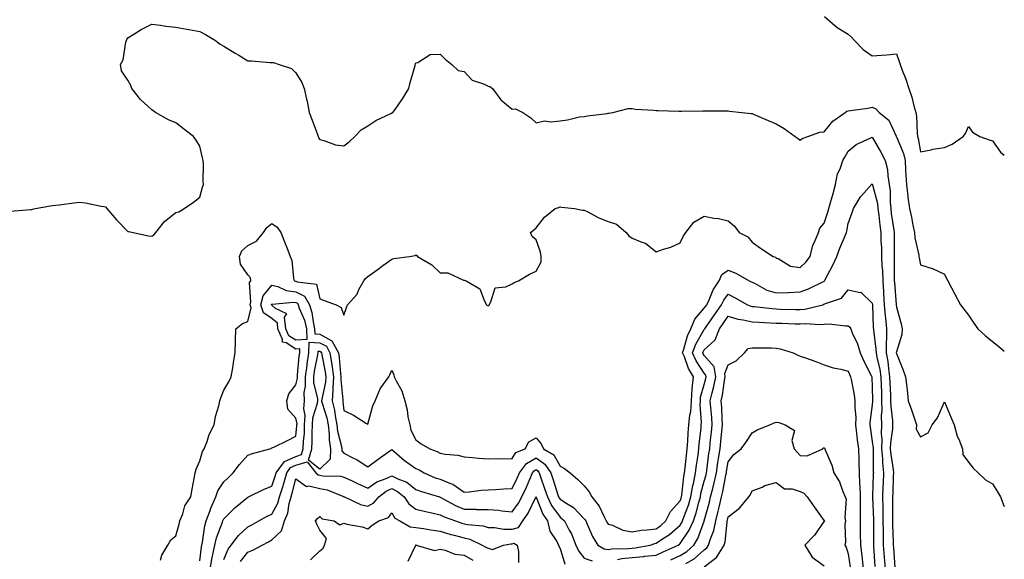
# Model space of a CAD drawing. Units: inches. Extents: x 936803 to 939443, y 7313738 to 7316378.
# Drawn here: x 939033 to 939443, y 7314896 to 7315121 of the extents above; entities that cross this region are included whole.
import ezdxf

# ---------------------------------------------------------------- set-up
doc = ezdxf.new("R2010")
doc.units = ezdxf.units.IN
doc.header["$MEASUREMENT"] = 0
doc.layers.add('Contour_93687313', color=7, linetype='Continuous', true_color=0x8817b9)

msp = doc.modelspace()

# ---------------------------------------------------------------- linework, layer by layer
at = {"layer": 'Contour_93687313'}
for points in [[(939029.15, 7315040.82, 3259), (939037.64, 7315041.51, 3259), (939038.05, 7315041.54, 3259), (939038.34, 7315041.63, 3259), (939039.45, 7315041.92, 3259), (939046.71, 7315043.26, 3259), (939048.05, 7315043.34, 3259), (939049.62, 7315043.49, 3259), (939055.59, 7315044.38, 3259), (939058.05, 7315044.59, 3259), (939060.49, 7315044.36, 3259), (939067.01, 7315042.96, 3259), (939068.05, 7315042.84, 3259), (939068.73, 7315042.6, 3259), (939069.28, 7315041.92, 3259), (939073.36, 7315037.23, 3259), (939078.05, 7315032.35, 3259), (939078.51, 7315032.38, 3259), (939080.29, 7315031.92, 3259), (939086.71, 7315030.58, 3259), (939088.05, 7315030.43, 3259), (939088.95, 7315031.02, 3259), (939089.76, 7315031.92, 3259), (939093.39, 7315036.58, 3259), (939098.05, 7315040.27, 3259), (939099.36, 7315040.61, 3259), (939101.56, 7315041.92, 3259), (939105.44, 7315044.53, 3259), (939108.05, 7315046.65, 3259), (939109.17, 7315050.8, 3259), (939109.58, 7315051.92, 3259), (939109.49, 7315053.36, 3259), (939109.55, 7315060.42, 3259), (939109.47, 7315061.92, 3259), (939109.2, 7315063.07, 3259), (939108.05, 7315067.84, 3259), (939106.53, 7315070.4, 3259), (939105.42, 7315071.92, 3259), (939101.21, 7315075.08, 3259), (939098.05, 7315077.64, 3259), (939095.02, 7315078.89, 3259), (939089.65, 7315081.92, 3259), (939088.69, 7315082.56, 3259), (939088.05, 7315083.04, 3259), (939083.38, 7315087.25, 3259), (939079.8, 7315091.92, 3259), (939079.3, 7315093.17, 3259), (939078.05, 7315095.39, 3259), (939075.44, 7315099.31, 3259), (939075.06, 7315101.92, 3259), (939076.11, 7315103.86, 3259), (939077.26, 7315111.13, 3259), (939077.52, 7315111.92, 3259), (939077.7, 7315112.27, 3259), (939078.05, 7315112.92, 3259), (939080.59, 7315114.46, 3259), (939083.58, 7315116.39, 3259), (939088.05, 7315118.65, 3259), (939091.66, 7315118.31, 3259), (939093.9, 7315117.77, 3259), (939098.05, 7315117.46, 3259), (939102.69, 7315116.56, 3259), (939103.54, 7315116.43, 3259), (939108.05, 7315115.61, 3259), (939110.47, 7315114.34, 3259), (939114.51, 7315111.92, 3259), (939116.45, 7315110.32, 3259), (939118.05, 7315109.49, 3259), (939122.75, 7315106.62, 3259), (939124.25, 7315105.72, 3259), (939128.05, 7315103.42, 3259), (939129.5, 7315103.37, 3259), (939137.25, 7315102.72, 3259), (939138.05, 7315102.68, 3259), (939138.78, 7315102.65, 3259), (939141.03, 7315101.92, 3259), (939146.28, 7315100.15, 3259), (939148.05, 7315098.35, 3259), (939150.57, 7315094.44, 3259), (939151.49, 7315091.92, 3259), (939152.48, 7315087.49, 3259), (939152.74, 7315086.61, 3259), (939153.61, 7315081.92, 3259), (939154.8, 7315078.67, 3259), (939156.84, 7315073.13, 3259), (939157.28, 7315071.92, 3259), (939157.52, 7315071.39, 3259), (939158.05, 7315070.62, 3259), (939159.65, 7315070.32, 3259), (939164.52, 7315068.39, 3259), (939168.05, 7315067.99, 3259), (939170.29, 7315069.68, 3259), (939172.56, 7315071.92, 3259), (939175.21, 7315074.76, 3259), (939178.05, 7315076.39, 3259), (939181.38, 7315078.59, 3259), (939187.62, 7315081.49, 3259), (939188.05, 7315081.71, 3259), (939188.22, 7315081.75, 3259), (939188.46, 7315081.92, 3259), (939189.32, 7315083.19, 3259), (939192.39, 7315087.58, 3259), (939195.04, 7315091.92, 3259), (939195.59, 7315094.38, 3259), (939197.64, 7315101.51, 3259), (939197.75, 7315101.92, 3259), (939197.81, 7315102.16, 3259), (939198.05, 7315102.59, 3259), (939198.86, 7315102.73, 3259), (939203.94, 7315106.03, 3259), (939208.05, 7315106.21, 3259), (939210.16, 7315104.03, 3259), (939212.94, 7315101.92, 3259), (939215.55, 7315099.42, 3259), (939218.05, 7315098.95, 3259), (939221.5, 7315095.37, 3259), (939226.17, 7315093.8, 3259), (939228.05, 7315092.85, 3259), (939228.86, 7315092.73, 3259), (939229.95, 7315091.92, 3259), (939233.37, 7315087.24, 3259), (939238.05, 7315083.29, 3259), (939239.54, 7315083.41, 3259), (939242.49, 7315081.92, 3259), (939245.83, 7315079.7, 3259), (939248.05, 7315077.64, 3259), (939251.6, 7315078.37, 3259), (939254.15, 7315078.02, 3259), (939258.05, 7315078.47, 3259), (939261.17, 7315078.8, 3259), (939266.17, 7315080.05, 3259), (939268.05, 7315080.3, 3259), (939269.49, 7315080.48, 3259), (939277.67, 7315081.54, 3259), (939278.05, 7315081.59, 3259), (939278.32, 7315081.65, 3259), (939279.99, 7315081.92, 3259), (939286.4, 7315083.57, 3259), (939288.05, 7315083.55, 3259), (939289.43, 7315083.3, 3259), (939297.07, 7315082.9, 3259), (939298.05, 7315082.76, 3259), (939298.82, 7315082.69, 3259), (939307.51, 7315082.46, 3259), (939308.05, 7315082.41, 3259), (939308.53, 7315082.4, 3259), (939317.42, 7315082.55, 3259), (939318.05, 7315082.54, 3259), (939318.67, 7315082.54, 3259), (939327.44, 7315082.53, 3259), (939328.05, 7315082.53, 3259), (939328.58, 7315082.45, 3259), (939333.65, 7315081.92, 3259), (939337.64, 7315081.51, 3259), (939338.05, 7315081.46, 3259), (939338.84, 7315081.13, 3259), (939344.73, 7315078.6, 3259), (939348.05, 7315077.23, 3259), (939351.33, 7315075.2, 3259), (939355.95, 7315071.92, 3259), (939357.19, 7315071.06, 3259), (939358.05, 7315070.37, 3259), (939358.87, 7315071.1, 3259), (939361.17, 7315071.92, 3259), (939366.23, 7315073.74, 3259), (939368.05, 7315073.84, 3259), (939371.61, 7315078.36, 3259), (939376.78, 7315081.92, 3259), (939377.48, 7315082.49, 3259), (939378.05, 7315082.65, 3259), (939378.93, 7315082.8, 3259), (939386.2, 7315083.77, 3259), (939388.05, 7315084.12, 3259), (939389.52, 7315083.39, 3259), (939390.94, 7315081.92, 3259), (939394.87, 7315078.74, 3259), (939397.92, 7315072.05, 3259), (939398.02, 7315071.89, 3259), (939398.05, 7315071.82, 3259), (939400.96, 7315064.83, 3259), (939401.69, 7315061.92, 3259), (939401.93, 7315058.04, 3259), (939402, 7315055.87, 3259), (939402.25, 7315051.92, 3259), (939402.82, 7315047.15, 3259), (939402.81, 7315046.68, 3259), (939403.58, 7315041.92, 3259), (939404.41, 7315038.28, 3259), (939404.97, 7315035, 3259), (939405.61, 7315031.92, 3259), (939405.81, 7315029.68, 3259), (939407.39, 7315022.58, 3259), (939407.46, 7315021.92, 3259), (939407.51, 7315021.38, 3259), (939408.05, 7315018.55, 3259), (939413.03, 7315016.94, 3259), (939413.06, 7315016.93, 3259), (939418.05, 7315014.63, 3259), (939418.96, 7315012.83, 3259), (939419.47, 7315011.92, 3259), (939421.02, 7315008.95, 3259), (939422.42, 7315006.29, 3259), (939424.7, 7315001.92, 3259), (939426.19, 7315000.06, 3259), (939428.05, 7314997.52, 3259), (939430.38, 7314994.25, 3259), (939432.02, 7314991.92, 3259), (939435.11, 7314988.98, 3259), (939438.05, 7314986.6, 3259), (939440.72, 7314984.59, 3259), (939443, 7314982.64, 3259)], [(939368.16, 7315121.81, 3260), (939373.39, 7315117.26, 3260), (939378.05, 7315114.55, 3260), (939379.35, 7315113.22, 3260), (939380.62, 7315111.92, 3260), (939384.23, 7315108.1, 3260), (939388.05, 7315105.42, 3260), (939391.91, 7315105.78, 3260), (939394.03, 7315105.94, 3260), (939398.05, 7315106.36, 3260), (939399.2, 7315103.07, 3260), (939399.61, 7315101.92, 3260), (939400.5, 7315099.47, 3260), (939401.94, 7315095.81, 3260), (939403.22, 7315091.92, 3260), (939404.44, 7315088.31, 3260), (939405.35, 7315084.62, 3260), (939406.15, 7315081.92, 3260), (939406.49, 7315080.36, 3260), (939406.7, 7315073.27, 3260), (939406.92, 7315071.92, 3260), (939407.2, 7315071.07, 3260), (939408.05, 7315065.51, 3260), (939412.56, 7315066.43, 3260), (939413.3, 7315066.67, 3260), (939418.05, 7315067.37, 3260), (939421.27, 7315068.7, 3260), (939425.86, 7315071.92, 3260), (939426.81, 7315073.16, 3260), (939428.05, 7315076.1, 3260), (939429.8, 7315073.67, 3260), (939432.78, 7315071.92, 3260), (939436.64, 7315070.51, 3260), (939438.05, 7315070.18, 3260), (939441.47, 7315065.34, 3260), (939443, 7315064.2, 3260)], [(939091.7, 7314895.57, 3258), (939092.28, 7314897.69, 3258), (939094.76, 7314901.92, 3258), (939095.96, 7314904.01, 3258), (939098.05, 7314905.72, 3258), (939099.4, 7314910.57, 3258), (939099.79, 7314911.92, 3258), (939100.96, 7314914.83, 3258), (939101.8, 7314918.17, 3258), (939104.25, 7314921.92, 3258), (939104.85, 7314925.12, 3258), (939105.73, 7314929.6, 3258), (939106.17, 7314931.92, 3258), (939106.49, 7314933.48, 3258), (939108.05, 7314936.99, 3258), (939109.19, 7314940.78, 3258), (939109.92, 7314941.92, 3258), (939111.08, 7314944.95, 3258), (939112, 7314947.97, 3258), (939113.96, 7314951.92, 3258), (939114.64, 7314955.33, 3258), (939115.91, 7314959.78, 3258), (939116.4, 7314961.92, 3258), (939116.81, 7314963.16, 3258), (939118.05, 7314966.41, 3258), (939120.08, 7314969.89, 3258), (939121.15, 7314971.92, 3258), (939121.74, 7314975.61, 3258), (939122.05, 7314977.92, 3258), (939122.76, 7314981.92, 3258), (939122.91, 7314986.78, 3258), (939122.91, 7314987.06, 3258), (939123.09, 7314991.92, 3258), (939125.82, 7314994.15, 3258), (939128.05, 7314994.9, 3258), (939129.42, 7315000.55, 3258), (939128.95, 7315001.92, 3258), (939129.27, 7315003.14, 3258), (939128.75, 7315011.22, 3258), (939129.22, 7315011.92, 3258), (939129.2, 7315013.07, 3258), (939128.05, 7315014.42, 3258), (939124.97, 7315018.84, 3258), (939124.5, 7315021.92, 3258), (939125.6, 7315024.37, 3258), (939128.05, 7315026.62, 3258), (939131.65, 7315028.32, 3258), (939134.59, 7315031.92, 3258), (939135.91, 7315034.06, 3258), (939138.05, 7315035.7, 3258), (939140.27, 7315034.14, 3258), (939141.77, 7315031.92, 3258), (939143.57, 7315027.44, 3258), (939144.21, 7315025.76, 3258), (939145.7, 7315021.92, 3258), (939146.41, 7315020.28, 3258), (939147.07, 7315012.9, 3258), (939147.33, 7315011.92, 3258), (939147.82, 7315011.69, 3258), (939148.05, 7315011.66, 3258), (939148.58, 7315011.39, 3258), (939156.59, 7315010.46, 3258), (939158.05, 7315004.33, 3258), (939159.79, 7315003.66, 3258), (939164.82, 7315001.92, 3258), (939166.93, 7315000.8, 3258), (939168.05, 7314997.62, 3258), (939169.18, 7315000.79, 3258), (939169.48, 7315001.92, 3258), (939173.61, 7315006.36, 3258), (939174.31, 7315008.18, 3258), (939176.27, 7315011.92, 3258), (939177.09, 7315012.88, 3258), (939178.05, 7315013.63, 3258), (939182.85, 7315017.12, 3258), (939184.3, 7315018.17, 3258), (939188.05, 7315020.91, 3258), (939188.86, 7315021.11, 3258), (939195.41, 7315021.92, 3258), (939197.64, 7315022.33, 3258), (939198.05, 7315022.68, 3258), (939198.46, 7315022.34, 3258), (939198.69, 7315021.92, 3258), (939204.69, 7315018.56, 3258), (939208.05, 7315015.18, 3258), (939211.28, 7315015.15, 3258), (939217.9, 7315012.07, 3258), (939218.05, 7315012.06, 3258), (939218.24, 7315012.11, 3258), (939218.95, 7315011.92, 3258), (939224.7, 7315008.57, 3258), (939226.55, 7315003.42, 3258), (939227.41, 7315001.92, 3258), (939227.66, 7315001.53, 3258), (939228.05, 7315001.39, 3258), (939228.33, 7315001.64, 3258), (939228.47, 7315001.92, 3258), (939229.22, 7315003.09, 3258), (939231.01, 7315008.96, 3258), (939235.45, 7315009.32, 3258), (939238.05, 7315010.56, 3258), (939238.86, 7315011.11, 3258), (939240.7, 7315011.92, 3258), (939245.3, 7315014.67, 3258), (939248.05, 7315015.84, 3258), (939250.23, 7315019.74, 3258), (939250.13, 7315021.92, 3258), (939249.88, 7315023.75, 3258), (939248.05, 7315028.96, 3258), (939246.43, 7315030.3, 3258), (939245.76, 7315031.92, 3258), (939247.03, 7315032.94, 3258), (939248.05, 7315033.86, 3258), (939251.59, 7315038.38, 3258), (939255.99, 7315041.92, 3258), (939257.53, 7315042.44, 3258), (939258.05, 7315042.58, 3258), (939258.64, 7315042.51, 3258), (939264.04, 7315041.92, 3258), (939267.42, 7315041.29, 3258), (939268.05, 7315041.29, 3258), (939269.26, 7315040.71, 3258), (939274.24, 7315038.11, 3258), (939278.05, 7315036.56, 3258), (939281.55, 7315035.42, 3258), (939285.54, 7315031.92, 3258), (939286.72, 7315030.59, 3258), (939288.05, 7315029.64, 3258), (939292.05, 7315027.92, 3258), (939293.65, 7315027.52, 3258), (939298.05, 7315023.91, 3258), (939301.14, 7315025.01, 3258), (939304.14, 7315025.83, 3258), (939308.05, 7315027.61, 3258), (939309.45, 7315030.52, 3258), (939310.45, 7315031.92, 3258), (939313.67, 7315036.3, 3258), (939318.05, 7315038.73, 3258), (939322, 7315037.97, 3258), (939323.95, 7315037.82, 3258), (939328.05, 7315036.79, 3258), (939330.72, 7315034.59, 3258), (939332.67, 7315031.92, 3258), (939336.27, 7315030.14, 3258), (939338.05, 7315027.88, 3258), (939341.51, 7315025.38, 3258), (939346.74, 7315021.92, 3258), (939347.81, 7315021.68, 3258), (939348.05, 7315021.35, 3258), (939348.88, 7315021.09, 3258), (939354.03, 7315017.9, 3258), (939358.05, 7315017.39, 3258), (939360.4, 7315019.57, 3258), (939362.12, 7315021.92, 3258), (939363.34, 7315026.63, 3258), (939364.04, 7315027.91, 3258), (939365.69, 7315031.92, 3258), (939366.26, 7315033.71, 3258), (939368.05, 7315035.81, 3258), (939369.52, 7315040.45, 3258), (939369.88, 7315041.92, 3258), (939370.59, 7315044.46, 3258), (939371.79, 7315048.18, 3258), (939372.72, 7315051.92, 3258), (939373.52, 7315056.45, 3258), (939374.64, 7315058.51, 3258), (939375.79, 7315061.92, 3258), (939376.66, 7315063.31, 3258), (939378.05, 7315065.8, 3258), (939381.37, 7315068.6, 3258), (939387.45, 7315071.32, 3258), (939388.05, 7315071.65, 3258), (939391.57, 7315065.44, 3258), (939393.46, 7315061.92, 3258), (939394.37, 7315058.24, 3258), (939394.47, 7315055.5, 3258), (939395.1, 7315051.92, 3258), (939395.47, 7315049.34, 3258), (939395.41, 7315044.56, 3258), (939395.7, 7315041.92, 3258), (939395.96, 7315039.83, 3258), (939397.03, 7315032.94, 3258), (939397.17, 7315031.92, 3258), (939397.19, 7315031.06, 3258), (939397.09, 7315022.88, 3258), (939397.11, 7315021.92, 3258), (939397.15, 7315021.02, 3258), (939397.16, 7315012.81, 3258), (939397.2, 7315011.92, 3258), (939397.24, 7315011.11, 3258), (939397.91, 7315002.06, 3258), (939397.92, 7315001.92, 3258), (939397.93, 7315001.8, 3258), (939398.05, 7315000.9, 3258), (939400.11, 7314993.98, 3258), (939400.49, 7314991.92, 3258), (939400.39, 7314989.58, 3258), (939398.05, 7314982.25, 3258), (939398.02, 7314981.95, 3258), (939398.02, 7314981.92, 3258), (939398.02, 7314981.89, 3258), (939398.05, 7314981.59, 3258), (939400.86, 7314974.73, 3258), (939401.84, 7314971.92, 3258), (939402.36, 7314967.61, 3258), (939402.58, 7314966.45, 3258), (939403.04, 7314961.92, 3258), (939404.36, 7314958.23, 3258), (939405.61, 7314954.36, 3258), (939406.44, 7314951.92, 3258), (939406.31, 7314950.18, 3258), (939408.05, 7314946.88, 3258), (939411.31, 7314948.66, 3258), (939413, 7314951.92, 3258), (939415.15, 7314954.82, 3258), (939418.05, 7314961.48, 3258), (939420.93, 7314954.8, 3258), (939422.19, 7314951.92, 3258), (939423.33, 7314947.2, 3258), (939424.02, 7314945.95, 3258), (939425.65, 7314941.92, 3258), (939425.67, 7314939.54, 3258), (939428.05, 7314936.42, 3258), (939429.99, 7314933.86, 3258), (939432.14, 7314931.92, 3258), (939435.15, 7314929.02, 3258), (939438.05, 7314927.41, 3258), (939440.18, 7314924.05, 3258), (939441.42, 7314921.92, 3258), (939443, 7314917.98, 3258)], [(939108.05, 7314895.37, 3257), (939108.76, 7314901.21, 3257), (939108.91, 7314901.92, 3257), (939109.17, 7314903.04, 3257), (939110.12, 7314909.85, 3257), (939110.75, 7314911.92, 3257), (939112.36, 7314916.23, 3257), (939112.7, 7314917.27, 3257), (939114.73, 7314921.92, 3257), (939115.5, 7314924.47, 3257), (939118.05, 7314928.17, 3257), (939120, 7314929.97, 3257), (939121.97, 7314931.92, 3257), (939124.52, 7314935.45, 3257), (939128.05, 7314939.37, 3257), (939129.92, 7314940.05, 3257), (939137.24, 7314941.92, 3257), (939137.82, 7314942.15, 3257), (939138.05, 7314942.32, 3257), (939138.82, 7314942.69, 3257), (939144.51, 7314945.46, 3257), (939148.05, 7314947.17, 3257), (939148.47, 7314951.5, 3257), (939148.49, 7314951.92, 3257), (939148.52, 7314952.39, 3257), (939148.05, 7314954.72, 3257), (939144.63, 7314958.5, 3257), (939144.32, 7314961.92, 3257), (939145.08, 7314964.89, 3257), (939148.05, 7314968.59, 3257), (939148.66, 7314971.31, 3257), (939148.66, 7314971.92, 3257), (939148.75, 7314972.62, 3257), (939149.45, 7314980.52, 3257), (939149.67, 7314981.92, 3257), (939149.71, 7314983.58, 3257), (939148.05, 7314983.48, 3257), (939143.98, 7314985.99, 3257), (939142.45, 7314986.32, 3257), (939142.5, 7314987.47, 3257), (939140.59, 7314991.92, 3257), (939140.33, 7314994.2, 3257), (939138.05, 7314996.24, 3257), (939134.61, 7314998.48, 3257), (939133.44, 7315001.92, 3257), (939134.39, 7315005.58, 3257), (939138.05, 7315010.11, 3257), (939140.5, 7315009.47, 3257), (939143.96, 7315007.83, 3257), (939148.05, 7315007.24, 3257), (939151.59, 7315005.46, 3257), (939153.68, 7315001.92, 3257), (939154.75, 7314998.62, 3257), (939155.19, 7314994.78, 3257), (939155.86, 7314991.92, 3257), (939155.91, 7314989.78, 3257), (939158.05, 7314989.65, 3257), (939163.01, 7314986.88, 3257), (939165.72, 7314981.92, 3257), (939166.02, 7314979.89, 3257), (939166.63, 7314973.34, 3257), (939166.82, 7314971.92, 3257), (939166.76, 7314970.63, 3257), (939167.6, 7314962.37, 3257), (939167.57, 7314961.92, 3257), (939167.66, 7314961.53, 3257), (939168.05, 7314957.93, 3257), (939172.04, 7314955.91, 3257), (939177.45, 7314952.52, 3257), (939178.05, 7314952.16, 3257), (939180.15, 7314959.82, 3257), (939181, 7314961.92, 3257), (939183.09, 7314966.88, 3257), (939183.41, 7314967.28, 3257), (939186.78, 7314971.92, 3257), (939187.22, 7314972.75, 3257), (939188.05, 7314974.73, 3257), (939188.87, 7314972.74, 3257), (939188.96, 7314971.92, 3257), (939189.73, 7314970.24, 3257), (939192.19, 7314966.06, 3257), (939193.34, 7314961.92, 3257), (939194.32, 7314958.19, 3257), (939194.71, 7314955.26, 3257), (939195.42, 7314951.92, 3257), (939195.91, 7314949.78, 3257), (939198.05, 7314945.62, 3257), (939200.19, 7314944.06, 3257), (939203.88, 7314941.92, 3257), (939206.91, 7314940.78, 3257), (939208.05, 7314940.13, 3257), (939210.26, 7314939.71, 3257), (939215.43, 7314939.3, 3257), (939218.05, 7314938.64, 3257), (939221.58, 7314938.39, 3257), (939224.22, 7314938.09, 3257), (939228.05, 7314937.83, 3257), (939232.07, 7314937.9, 3257), (939233.93, 7314937.8, 3257), (939238.05, 7314937.86, 3257), (939239.61, 7314940.36, 3257), (939243.55, 7314941.92, 3257), (939245.08, 7314944.89, 3257), (939248.05, 7314946.58, 3257), (939250.16, 7314944.03, 3257), (939251.11, 7314941.92, 3257), (939255.51, 7314939.38, 3257), (939258.05, 7314934.67, 3257), (939259.94, 7314933.81, 3257), (939262.23, 7314931.92, 3257), (939265.38, 7314929.25, 3257), (939268.05, 7314926.58, 3257), (939270.19, 7314924.06, 3257), (939271.3, 7314921.92, 3257), (939274.28, 7314918.15, 3257), (939276.33, 7314913.64, 3257), (939277.26, 7314911.92, 3257), (939277.52, 7314911.39, 3257), (939278.05, 7314910.63, 3257), (939279.85, 7314910.12, 3257), (939284.22, 7314908.09, 3257), (939288.05, 7314907.45, 3257), (939291.81, 7314908.16, 3257), (939294.3, 7314908.17, 3257), (939298.05, 7314908.69, 3257), (939299.96, 7314910.01, 3257), (939302.12, 7314911.92, 3257), (939304.07, 7314915.9, 3257), (939308.05, 7314920.32, 3257), (939308.49, 7314921.48, 3257), (939308.63, 7314921.92, 3257), (939308.75, 7314922.62, 3257), (939309.58, 7314930.39, 3257), (939309.9, 7314931.92, 3257), (939310.15, 7314934.02, 3257), (939310.68, 7314939.29, 3257), (939311.01, 7314941.92, 3257), (939311.25, 7314945.12, 3257), (939311.38, 7314948.59, 3257), (939311.65, 7314951.92, 3257), (939312.06, 7314955.93, 3257), (939312.46, 7314957.51, 3257), (939312.78, 7314961.92, 3257), (939313.08, 7314966.89, 3257), (939313.1, 7314966.97, 3257), (939313.56, 7314971.92, 3257), (939311.52, 7314975.39, 3257), (939309.81, 7314980.16, 3257), (939309.04, 7314981.92, 3257), (939309.59, 7314983.46, 3257), (939311.03, 7314988.94, 3257), (939312.51, 7314991.92, 3257), (939314.1, 7314995.87, 3257), (939318.05, 7315000.44, 3257), (939318.66, 7315001.31, 3257), (939319.09, 7315001.92, 3257), (939320.09, 7315003.96, 3257), (939321.81, 7315008.16, 3257), (939324.31, 7315011.92, 3257), (939325.42, 7315014.55, 3257), (939328.05, 7315016.34, 3257), (939331.17, 7315015.04, 3257), (939336.76, 7315011.92, 3257), (939337.61, 7315011.48, 3257), (939338.05, 7315011.24, 3257), (939339.27, 7315010.7, 3257), (939344.15, 7315008.02, 3257), (939348.05, 7315006.86, 3257), (939352.95, 7315007.02, 3257), (939353.18, 7315007.05, 3257), (939358.05, 7315007.23, 3257), (939361.47, 7315008.5, 3257), (939367.73, 7315011.6, 3257), (939368.05, 7315011.74, 3257), (939368.17, 7315011.8, 3257), (939368.27, 7315011.92, 3257), (939368.48, 7315012.35, 3257), (939371.65, 7315018.32, 3257), (939373.21, 7315021.92, 3257), (939374.58, 7315025.39, 3257), (939376.75, 7315030.62, 3257), (939377.27, 7315031.92, 3257), (939377.44, 7315032.53, 3257), (939378.05, 7315035.69, 3257), (939379.66, 7315040.31, 3257), (939380.2, 7315041.92, 3257), (939383.11, 7315046.86, 3257), (939384.45, 7315048.32, 3257), (939387.64, 7315051.92, 3257), (939387.87, 7315052.1, 3257), (939388.05, 7315052.25, 3257), (939388.14, 7315052.01, 3257), (939388.16, 7315051.92, 3257), (939388.17, 7315051.8, 3257), (939390.17, 7315044.04, 3257), (939390.4, 7315041.92, 3257), (939390.74, 7315039.23, 3257), (939391.16, 7315035.03, 3257), (939391.57, 7315031.92, 3257), (939391.66, 7315028.31, 3257), (939391.81, 7315025.68, 3257), (939391.89, 7315021.92, 3257), (939392.07, 7315017.9, 3257), (939392.22, 7315016.09, 3257), (939392.39, 7315011.92, 3257), (939392.67, 7315007.3, 3257), (939392.71, 7315006.58, 3257), (939393, 7315001.92, 3257), (939393.39, 7314997.26, 3257), (939393.49, 7314996.48, 3257), (939393.91, 7314991.92, 3257), (939393.95, 7314987.82, 3257), (939393.76, 7314986.21, 3257), (939393.8, 7314981.92, 3257), (939394.45, 7314978.32, 3257), (939394.74, 7314975.23, 3257), (939395.25, 7314971.92, 3257), (939395.35, 7314969.22, 3257), (939395.58, 7314964.39, 3257), (939395.67, 7314961.92, 3257), (939395.71, 7314959.58, 3257), (939396.41, 7314953.56, 3257), (939396.44, 7314951.92, 3257), (939396.4, 7314950.27, 3257), (939395.55, 7314944.42, 3257), (939395.51, 7314941.92, 3257), (939395.69, 7314939.56, 3257), (939396.69, 7314933.28, 3257), (939396.81, 7314931.92, 3257), (939396.77, 7314930.64, 3257), (939396.53, 7314923.44, 3257), (939396.48, 7314921.92, 3257), (939396.5, 7314920.37, 3257), (939396.45, 7314913.52, 3257), (939396.47, 7314911.92, 3257), (939396.49, 7314910.36, 3257), (939396.74, 7314903.23, 3257), (939396.76, 7314901.92, 3257), (939396.85, 7314900.72, 3257), (939397.39, 7314892.58, 3257)], [(939112.38, 7314891.92, 3256), (939113.23, 7314896.74, 3256), (939113.35, 7314897.22, 3256), (939114.31, 7314901.92, 3256), (939115.02, 7314904.95, 3256), (939117.5, 7314911.37, 3256), (939117.67, 7314911.92, 3256), (939117.77, 7314912.2, 3256), (939118.05, 7314912.78, 3256), (939122.61, 7314917.36, 3256), (939127.4, 7314921.27, 3256), (939128.05, 7314921.81, 3256), (939128.12, 7314921.85, 3256), (939128.31, 7314921.92, 3256), (939134.79, 7314925.18, 3256), (939138.05, 7314926.46, 3256), (939139.4, 7314930.57, 3256), (939139.77, 7314931.92, 3256), (939143.28, 7314936.69, 3256), (939148.05, 7314938.79, 3256), (939150.42, 7314939.55, 3256), (939151.12, 7314941.92, 3256), (939151.25, 7314945.12, 3256), (939151.58, 7314948.39, 3256), (939151.7, 7314951.92, 3256), (939151.9, 7314955.77, 3256), (939151.33, 7314958.64, 3256), (939151.63, 7314961.92, 3256), (939151.56, 7314965.43, 3256), (939152.1, 7314967.87, 3256), (939152.05, 7314971.92, 3256), (939152.7, 7314976.57, 3256), (939152.76, 7314977.21, 3256), (939153.49, 7314981.92, 3256), (939153.59, 7314986.38, 3256), (939158.05, 7314986.12, 3256), (939160.75, 7314984.62, 3256), (939162.21, 7314981.92, 3256), (939162.95, 7314977.02, 3256), (939162.98, 7314976.85, 3256), (939163.65, 7314971.92, 3256), (939163.41, 7314967.28, 3256), (939163.49, 7314966.48, 3256), (939163.16, 7314961.92, 3256), (939164.11, 7314957.98, 3256), (939164.36, 7314955.61, 3256), (939165.08, 7314951.92, 3256), (939165.37, 7314949.24, 3256), (939167.08, 7314942.89, 3256), (939167.21, 7314941.92, 3256), (939167.19, 7314941.06, 3256), (939168.05, 7314940.12, 3256), (939171.77, 7314938.2, 3256), (939173.53, 7314937.4, 3256), (939178.05, 7314934.4, 3256), (939182.36, 7314937.61, 3256), (939187.2, 7314941.07, 3256), (939188.05, 7314941.68, 3256), (939189.91, 7314940.06, 3256), (939193.24, 7314937.11, 3256), (939198.05, 7314933.81, 3256), (939199.36, 7314933.23, 3256), (939201.49, 7314931.92, 3256), (939206.07, 7314929.94, 3256), (939208.05, 7314929.27, 3256), (939212.47, 7314927.5, 3256), (939213.41, 7314927.28, 3256), (939218.05, 7314923.97, 3256), (939220.24, 7314924.11, 3256), (939225.22, 7314924.75, 3256), (939228.05, 7314924.9, 3256), (939231.22, 7314925.09, 3256), (939234.68, 7314925.29, 3256), (939238.05, 7314925.49, 3256), (939240.17, 7314929.8, 3256), (939241.09, 7314931.92, 3256), (939244.09, 7314935.88, 3256), (939248.05, 7314938.21, 3256), (939251.73, 7314935.6, 3256), (939254.24, 7314931.92, 3256), (939255.2, 7314929.07, 3256), (939257.15, 7314922.82, 3256), (939257.44, 7314921.92, 3256), (939257.64, 7314921.51, 3256), (939258.05, 7314920.95, 3256), (939260.84, 7314919.13, 3256), (939263.66, 7314917.53, 3256), (939268.05, 7314912.87, 3256), (939268.48, 7314912.35, 3256), (939268.71, 7314911.92, 3256), (939269.35, 7314910.62, 3256), (939271.55, 7314905.42, 3256), (939273.81, 7314901.92, 3256), (939276.46, 7314900.33, 3256), (939278.05, 7314900.11, 3256), (939279.65, 7314900.32, 3256), (939286.58, 7314900.45, 3256), (939288.05, 7314900.61, 3256), (939289.26, 7314900.71, 3256), (939295.51, 7314901.92, 3256), (939297.44, 7314902.53, 3256), (939298.05, 7314902.62, 3256), (939300.29, 7314904.16, 3256), (939303.63, 7314906.34, 3256), (939308.05, 7314910.18, 3256), (939308.75, 7314911.22, 3256), (939309.07, 7314911.92, 3256), (939309.59, 7314913.46, 3256), (939311.52, 7314918.45, 3256), (939312.54, 7314921.92, 3256), (939313.35, 7314926.62, 3256), (939313.57, 7314927.44, 3256), (939314.48, 7314931.92, 3256), (939314.86, 7314935.11, 3256), (939315.47, 7314939.34, 3256), (939315.79, 7314941.92, 3256), (939315.95, 7314944.02, 3256), (939316.72, 7314950.59, 3256), (939316.82, 7314951.92, 3256), (939316.94, 7314953.03, 3256), (939316.32, 7314960.19, 3256), (939316.44, 7314961.92, 3256), (939316.53, 7314963.44, 3256), (939318.05, 7314968.77, 3256), (939318.72, 7314971.25, 3256), (939318.86, 7314971.92, 3256), (939318.75, 7314972.62, 3256), (939318.05, 7314973.42, 3256), (939314.71, 7314978.58, 3256), (939313.24, 7314981.92, 3256), (939314.52, 7314985.45, 3256), (939318.05, 7314991.59, 3256), (939318.22, 7314991.75, 3256), (939318.29, 7314991.92, 3256), (939318.84, 7314992.71, 3256), (939322.29, 7314997.68, 3256), (939325.31, 7315001.92, 3256), (939326.2, 7315003.77, 3256), (939328.05, 7315006.33, 3256), (939330.94, 7315004.81, 3256), (939336.11, 7315001.92, 3256), (939337.49, 7315001.36, 3256), (939338.05, 7315001.24, 3256), (939338.8, 7315001.17, 3256), (939346.41, 7315000.28, 3256), (939348.05, 7315000.16, 3256), (939349.86, 7315000.11, 3256), (939356.09, 7314999.96, 3256), (939358.05, 7314999.91, 3256), (939359.92, 7315000.05, 3256), (939367.38, 7315001.92, 3256), (939367.89, 7315002.08, 3256), (939368.05, 7315002.15, 3256), (939368.54, 7315002.41, 3256), (939375.27, 7315004.7, 3256), (939378.05, 7315008.12, 3256), (939382.92, 7315007.05, 3256), (939383.27, 7315007.14, 3256), (939388.05, 7315002.5, 3256), (939388.08, 7315001.95, 3256), (939388.08, 7315001.89, 3256), (939388.44, 7314992.31, 3256), (939388.47, 7314991.92, 3256), (939388.47, 7314991.5, 3256), (939389.57, 7314983.44, 3256), (939389.58, 7314981.92, 3256), (939389.92, 7314980.05, 3256), (939391.12, 7314974.99, 3256), (939391.6, 7314971.92, 3256), (939391.73, 7314968.24, 3256), (939391.8, 7314965.67, 3256), (939391.93, 7314961.92, 3256), (939391.98, 7314957.99, 3256), (939391.77, 7314955.64, 3256), (939391.82, 7314951.92, 3256), (939391.74, 7314948.23, 3256), (939392, 7314945.87, 3256), (939391.93, 7314941.92, 3256), (939392.25, 7314937.72, 3256), (939392.26, 7314936.13, 3256), (939392.64, 7314931.92, 3256), (939392.5, 7314927.47, 3256), (939392.46, 7314926.33, 3256), (939392.32, 7314921.92, 3256), (939392.38, 7314917.59, 3256), (939392.42, 7314916.29, 3256), (939392.47, 7314911.92, 3256), (939392.55, 7314907.42, 3256), (939392.55, 7314906.42, 3256), (939392.63, 7314901.92, 3256), (939392.99, 7314896.86, 3256), (939393.33, 7314891.92, 3256)], [(939281.99, 7314895.86, 3255), (939283.73, 7314896.24, 3255), (939288.05, 7314896.71, 3255), (939292.85, 7314897.12, 3255), (939293.34, 7314897.21, 3255), (939298.05, 7314897.7, 3255), (939300.94, 7314899.03, 3255), (939307.26, 7314901.92, 3255), (939307.74, 7314902.23, 3255), (939308.05, 7314902.51, 3255), (939311.84, 7314908.13, 3255), (939313.57, 7314911.92, 3255), (939314.7, 7314915.27, 3255), (939315.77, 7314919.64, 3255), (939316.44, 7314921.92, 3255), (939316.68, 7314923.29, 3255), (939318.05, 7314928.43, 3255), (939318.8, 7314931.17, 3255), (939318.97, 7314931.92, 3255), (939319.12, 7314932.99, 3255), (939320.03, 7314939.94, 3255), (939320.33, 7314941.92, 3255), (939320.6, 7314944.47, 3255), (939321.05, 7314948.92, 3255), (939321.38, 7314951.92, 3255), (939321.17, 7314955.04, 3255), (939320.79, 7314959.18, 3255), (939320.6, 7314961.92, 3255), (939321.33, 7314965.2, 3255), (939322.06, 7314967.91, 3255), (939322.84, 7314971.92, 3255), (939322.23, 7314976.1, 3255), (939318.05, 7314980.85, 3255), (939317.63, 7314981.5, 3255), (939317.44, 7314981.92, 3255), (939317.6, 7314982.37, 3255), (939318.05, 7314983.15, 3255), (939322.61, 7314987.36, 3255), (939324.36, 7314991.92, 3255), (939325.88, 7314994.09, 3255), (939328.05, 7314997.13, 3255), (939332.05, 7314995.92, 3255), (939334.31, 7314995.66, 3255), (939338.05, 7314994.81, 3255), (939340.73, 7314994.6, 3255), (939345.55, 7314994.42, 3255), (939348.05, 7314994.24, 3255), (939350.31, 7314994.18, 3255), (939355.96, 7314994.01, 3255), (939358.05, 7314993.96, 3255), (939360.25, 7314994.12, 3255), (939366.33, 7314993.64, 3255), (939368.05, 7314993.82, 3255), (939370.06, 7314993.93, 3255), (939376.89, 7314993.08, 3255), (939378.05, 7314993.17, 3255), (939378.75, 7314992.62, 3255), (939379.06, 7314991.92, 3255), (939379.71, 7314990.26, 3255), (939381.81, 7314985.68, 3255), (939383.02, 7314981.92, 3255), (939384.53, 7314978.4, 3255), (939387.57, 7314972.4, 3255), (939387.8, 7314971.92, 3255), (939387.83, 7314971.7, 3255), (939388.05, 7314967.55, 3255), (939388.18, 7314962.05, 3255), (939388.19, 7314961.78, 3255), (939388.05, 7314960.24, 3255), (939387, 7314952.97, 3255), (939386.98, 7314951.92, 3255), (939387.1, 7314950.97, 3255), (939388.05, 7314945.05, 3255), (939388.35, 7314942.22, 3255), (939388.35, 7314941.92, 3255), (939388.37, 7314941.6, 3255), (939388.44, 7314932.31, 3255), (939388.47, 7314931.92, 3255), (939388.46, 7314931.51, 3255), (939388.17, 7314922.04, 3255), (939388.16, 7314921.92, 3255), (939388.17, 7314921.8, 3255), (939388.47, 7314912.34, 3255), (939388.47, 7314911.92, 3255), (939388.48, 7314911.49, 3255), (939388.47, 7314902.34, 3255), (939388.48, 7314901.92, 3255), (939388.52, 7314901.45, 3255), (939389.16, 7314893.03, 3255)], [(939304.19, 7314895.78, 3254), (939308.05, 7314897.55, 3254), (939310.76, 7314899.21, 3254), (939313.67, 7314901.92, 3254), (939315.34, 7314904.63, 3254), (939318.05, 7314911.86, 3254), (939318.06, 7314911.91, 3254), (939318.07, 7314911.94, 3254), (939320.21, 7314919.76, 3254), (939320.72, 7314921.92, 3254), (939321.58, 7314925.45, 3254), (939322.21, 7314927.76, 3254), (939323.14, 7314931.92, 3254), (939323.76, 7314936.21, 3254), (939324.03, 7314937.9, 3254), (939324.63, 7314941.92, 3254), (939324.96, 7314945.01, 3254), (939325.45, 7314949.32, 3254), (939325.73, 7314951.92, 3254), (939325.56, 7314954.41, 3254), (939325.34, 7314959.21, 3254), (939325.15, 7314961.92, 3254), (939325.68, 7314964.29, 3254), (939326.53, 7314970.4, 3254), (939326.82, 7314971.92, 3254), (939326.61, 7314973.36, 3254), (939328.05, 7314976.92, 3254), (939331.39, 7314978.58, 3254), (939334.8, 7314981.92, 3254), (939336.31, 7314983.66, 3254), (939338.05, 7314984.04, 3254), (939340.08, 7314983.95, 3254), (939346.06, 7314983.91, 3254), (939348.05, 7314983.83, 3254), (939349.69, 7314983.56, 3254), (939355.12, 7314981.92, 3254), (939357.1, 7314980.97, 3254), (939358.05, 7314980.56, 3254), (939360.21, 7314979.76, 3254), (939364.46, 7314978.33, 3254), (939368.05, 7314976.85, 3254), (939371.78, 7314975.65, 3254), (939374.92, 7314975.05, 3254), (939378.05, 7314974.21, 3254), (939378.71, 7314972.58, 3254), (939379.02, 7314971.92, 3254), (939379.18, 7314970.79, 3254), (939380.48, 7314964.35, 3254), (939380.77, 7314961.92, 3254), (939380.71, 7314959.26, 3254), (939381.14, 7314955.01, 3254), (939381.08, 7314951.92, 3254), (939381.52, 7314948.45, 3254), (939381.79, 7314945.66, 3254), (939382.29, 7314941.92, 3254), (939382.4, 7314937.57, 3254), (939382.45, 7314936.32, 3254), (939382.56, 7314931.92, 3254), (939382.72, 7314927.25, 3254), (939382.78, 7314926.65, 3254), (939382.92, 7314921.92, 3254), (939382.94, 7314917.03, 3254), (939382.93, 7314916.8, 3254), (939382.96, 7314911.92, 3254), (939383.01, 7314906.96, 3254), (939383.02, 7314906.89, 3254), (939383.06, 7314901.92, 3254), (939383.63, 7314897.5, 3254), (939383.75, 7314896.22, 3254), (939384.27, 7314891.92, 3254)], [(939310.36, 7314894.23, 3253), (939313.86, 7314896.11, 3253), (939318.05, 7314899.94, 3253), (939319.17, 7314900.8, 3253), (939319.88, 7314901.92, 3253), (939320.63, 7314904.5, 3253), (939322.01, 7314907.96, 3253), (939322.86, 7314911.92, 3253), (939323.9, 7314916.07, 3253), (939324.38, 7314918.25, 3253), (939325.25, 7314921.92, 3253), (939325.79, 7314924.18, 3253), (939327.09, 7314930.96, 3253), (939327.31, 7314931.92, 3253), (939327.4, 7314932.57, 3253), (939328.05, 7314936.55, 3253), (939330.37, 7314939.6, 3253), (939333.47, 7314941.92, 3253), (939335.33, 7314944.64, 3253), (939338.05, 7314948.67, 3253), (939340.07, 7314949.9, 3253), (939345.44, 7314951.92, 3253), (939347.17, 7314952.8, 3253), (939348.05, 7314953.1, 3253), (939349.1, 7314952.97, 3253), (939351.75, 7314951.92, 3253), (939355.7, 7314949.57, 3253), (939354.57, 7314945.4, 3253), (939355.49, 7314941.92, 3253), (939356.74, 7314940.61, 3253), (939358.05, 7314939.17, 3253), (939360.88, 7314939.09, 3253), (939367.38, 7314941.92, 3253), (939367.61, 7314942.36, 3253), (939368.05, 7314942.34, 3253), (939368.23, 7314942.1, 3253), (939368.33, 7314941.92, 3253), (939368.47, 7314941.5, 3253), (939371.24, 7314935.11, 3253), (939372.08, 7314931.92, 3253), (939374.33, 7314928.2, 3253), (939375.76, 7314924.21, 3253), (939376.78, 7314921.92, 3253), (939377.11, 7314920.98, 3253), (939376.57, 7314913.4, 3253), (939376.84, 7314911.92, 3253), (939376.61, 7314910.48, 3253), (939376.92, 7314903.05, 3253), (939376.62, 7314901.92, 3253), (939377.12, 7314900.99, 3253), (939378.05, 7314898.26, 3253), (939378.86, 7314892.73, 3253)], [(939118.05, 7314895.89, 3255), (939119.8, 7314900.17, 3255), (939121.1, 7314901.92, 3255), (939124.13, 7314905.84, 3255), (939128.05, 7314909.45, 3255), (939129.66, 7314910.31, 3255), (939132.66, 7314911.92, 3255), (939136.08, 7314913.89, 3255), (939138.05, 7314914.76, 3255), (939140.57, 7314919.4, 3255), (939141.29, 7314921.92, 3255), (939142.69, 7314926.56, 3255), (939142.87, 7314927.1, 3255), (939144.22, 7314931.92, 3255), (939145.85, 7314934.12, 3255), (939148.05, 7314935.1, 3255), (939152.72, 7314936.59, 3255), (939156.38, 7314931.92, 3255), (939157.28, 7314931.15, 3255), (939158.05, 7314930.98, 3255), (939159.21, 7314930.76, 3255), (939166.72, 7314930.59, 3255), (939168.05, 7314930.22, 3255), (939171.26, 7314928.71, 3255), (939173.67, 7314927.54, 3255), (939178.05, 7314925.59, 3255), (939181.81, 7314928.16, 3255), (939185.69, 7314929.56, 3255), (939188.05, 7314930.66, 3255), (939190.54, 7314929.43, 3255), (939194.2, 7314928.07, 3255), (939198.05, 7314925.03, 3255), (939200.29, 7314924.16, 3255), (939207.85, 7314921.92, 3255), (939208.01, 7314921.88, 3255), (939208.05, 7314921.87, 3255), (939208.16, 7314921.81, 3255), (939214.44, 7314918.31, 3255), (939218.05, 7314916.8, 3255), (939222.91, 7314916.78, 3255), (939223.22, 7314916.75, 3255), (939228.05, 7314916.73, 3255), (939232.53, 7314916.4, 3255), (939233.83, 7314916.14, 3255), (939238.05, 7314915.74, 3255), (939240.7, 7314919.27, 3255), (939242.12, 7314921.92, 3255), (939244.02, 7314925.95, 3255), (939245.39, 7314929.26, 3255), (939246.55, 7314931.92, 3255), (939247.2, 7314932.77, 3255), (939248.05, 7314933.28, 3255), (939248.85, 7314932.72, 3255), (939249.39, 7314931.92, 3255), (939250.06, 7314929.91, 3255), (939251.6, 7314925.47, 3255), (939252.75, 7314921.92, 3255), (939254.47, 7314918.34, 3255), (939258.05, 7314913.44, 3255), (939258.97, 7314912.84, 3255), (939259.85, 7314911.92, 3255), (939261.84, 7314908.13, 3255), (939262.73, 7314906.6, 3255), (939264.66, 7314901.92, 3255), (939265.69, 7314899.56, 3255), (939268.05, 7314896.42, 3255), (939271.45, 7314895.32, 3255)], [(939124.94, 7314895.03, 3254), (939128.05, 7314898.94, 3254), (939130.13, 7314899.84, 3254), (939134.05, 7314901.92, 3254), (939136.66, 7314903.31, 3254), (939138.05, 7314904.05, 3254), (939142.12, 7314907.85, 3254), (939143.31, 7314911.92, 3254), (939144.73, 7314915.24, 3254), (939145.28, 7314919.15, 3254), (939146.07, 7314921.92, 3254), (939146.53, 7314923.44, 3254), (939148.05, 7314929.4, 3254), (939152.4, 7314926.27, 3254), (939153.49, 7314926.48, 3254), (939158.05, 7314925.48, 3254), (939161.05, 7314924.92, 3254), (939167.93, 7314922.04, 3254), (939168.05, 7314922.01, 3254), (939168.11, 7314921.98, 3254), (939168.25, 7314921.92, 3254), (939174.94, 7314918.81, 3254), (939178.05, 7314918.1, 3254), (939180.53, 7314919.44, 3254), (939182.52, 7314921.92, 3254), (939185.69, 7314924.28, 3254), (939188.05, 7314925.37, 3254), (939190.36, 7314924.23, 3254), (939193.13, 7314921.92, 3254), (939195.14, 7314919.01, 3254), (939198.05, 7314916.9, 3254), (939202.01, 7314915.88, 3254), (939204.65, 7314915.32, 3254), (939208.05, 7314914.51, 3254), (939209.77, 7314913.64, 3254), (939214.48, 7314911.92, 3254), (939217.15, 7314911.02, 3254), (939218.05, 7314910.78, 3254), (939219.54, 7314910.43, 3254), (939226.02, 7314909.89, 3254), (939228.05, 7314909.19, 3254), (939230.78, 7314909.19, 3254), (939234.61, 7314908.48, 3254), (939238.05, 7314908.47, 3254), (939240.79, 7314909.18, 3254), (939242.52, 7314911.92, 3254), (939244.82, 7314915.15, 3254), (939248.01, 7314921.88, 3254), (939248.03, 7314921.92, 3254), (939248.05, 7314921.96, 3254), (939248.06, 7314921.92, 3254), (939248.08, 7314921.89, 3254), (939250.86, 7314914.73, 3254), (939252.75, 7314911.92, 3254), (939253.75, 7314907.62, 3254), (939256.64, 7314903.33, 3254), (939257.33, 7314901.92, 3254), (939257.53, 7314901.4, 3254), (939258.05, 7314900.53, 3254), (939260.09, 7314893.96, 3254)], [(939318.05, 7314892.89, 3252), (939322.19, 7314896.06, 3252), (939323.23, 7314896.74, 3252), (939323.55, 7314897.42, 3252), (939326.37, 7314901.92, 3252), (939326.75, 7314903.22, 3252), (939327.55, 7314911.42, 3252), (939327.65, 7314911.92, 3252), (939327.73, 7314912.24, 3252), (939328.05, 7314913.7, 3252), (939332.7, 7314917.27, 3252), (939336.6, 7314921.92, 3252), (939337.24, 7314922.73, 3252), (939338.05, 7314924.41, 3252), (939342.18, 7314926.05, 3252), (939343.35, 7314926.62, 3252), (939348.05, 7314928, 3252), (939351.48, 7314925.35, 3252), (939354.73, 7314925.24, 3252), (939358.05, 7314924.18, 3252), (939359.57, 7314923.44, 3252), (939360.93, 7314921.92, 3252), (939363.88, 7314917.75, 3252), (939368.05, 7314911.99, 3252), (939368.07, 7314911.94, 3252), (939368.08, 7314911.92, 3252), (939368.07, 7314911.9, 3252), (939368.05, 7314911.84, 3252), (939363.95, 7314906.02, 3252), (939359.99, 7314901.92, 3252), (939363.06, 7314896.93, 3252), (939368.05, 7314893.3, 3252)], [(939154.17, 7314895.8, 3253), (939158.05, 7314899.53, 3253), (939159.38, 7314900.59, 3253), (939159.98, 7314901.92, 3253), (939160.77, 7314904.64, 3253), (939158.05, 7314908.14, 3253), (939156.72, 7314910.59, 3253), (939156.21, 7314911.92, 3253), (939157.03, 7314912.94, 3253), (939158.05, 7314913.72, 3253), (939159, 7314912.87, 3253), (939163.94, 7314911.92, 3253), (939166.38, 7314910.25, 3253), (939168.05, 7314911, 3253), (939169.31, 7314910.66, 3253), (939175.65, 7314909.52, 3253), (939178.05, 7314908.7, 3253), (939179.76, 7314910.21, 3253), (939182.59, 7314911.92, 3253), (939186.67, 7314913.3, 3253), (939188.05, 7314915.29, 3253), (939189.28, 7314913.15, 3253), (939191.27, 7314911.92, 3253), (939195.64, 7314909.51, 3253), (939198.05, 7314909.21, 3253), (939201.21, 7314908.76, 3253), (939204.3, 7314908.17, 3253), (939208.05, 7314907.68, 3253), (939212.49, 7314906.36, 3253), (939213.93, 7314906.04, 3253), (939218.05, 7314904.94, 3253), (939220.5, 7314904.37, 3253), (939225.65, 7314901.92, 3253), (939227.17, 7314901.04, 3253), (939228.05, 7314900.56, 3253), (939229.96, 7314900.01, 3253), (939234.48, 7314901.92, 3253), (939237.5, 7314902.47, 3253), (939238.05, 7314902.46, 3253), (939238.78, 7314902.65, 3253), (939240.14, 7314901.92, 3253), (939240.72, 7314899.25, 3253), (939240.73, 7314894.6, 3253)], [(939194.83, 7314895.14, 3252), (939197.94, 7314901.81, 3252), (939197.97, 7314901.92, 3252), (939198.04, 7314901.93, 3252), (939198.06, 7314901.93, 3252), (939198.19, 7314901.92, 3252), (939205.79, 7314899.66, 3252), (939208.05, 7314900.17, 3252), (939210.26, 7314899.71, 3252), (939214.25, 7314898.12, 3252), (939218.05, 7314897.64, 3252), (939221.69, 7314895.56, 3252)]]:
    msp.add_polyline3d(points, dxfattribs=at)
for points in [[(939148.05, 7314987.16, 3256), (939145.11, 7314988.98, 3256), (939143.85, 7314991.92, 3256), (939143.28, 7314996.69, 3256), (939144.24, 7314998.11, 3256), (939139.56, 7315000.41, 3256), (939138.05, 7315001.76, 3256), (939137.96, 7315001.83, 3256), (939137.92, 7315001.92, 3256), (939137.95, 7315002.02, 3256), (939138.05, 7315002.14, 3256), (939138.23, 7315002.1, 3256), (939146.99, 7315002.98, 3256), (939148.05, 7315002.82, 3256), (939148.65, 7315002.52, 3256), (939149.01, 7315001.92, 3256), (939149.46, 7315000.51, 3256), (939151.61, 7314995.48, 3256), (939152.45, 7314991.92, 3256), (939152.54, 7314987.43, 3256)], [(939158.05, 7314933.5, 3255), (939153.36, 7314937.23, 3255), (939154.73, 7314941.92, 3255), (939154.87, 7314945.1, 3255), (939154.79, 7314948.66, 3255), (939154.92, 7314951.92, 3255), (939155.07, 7314954.9, 3255), (939157.08, 7314960.95, 3255), (939157.17, 7314961.92, 3255), (939157.15, 7314962.82, 3255), (939155.49, 7314969.36, 3255), (939155.46, 7314971.92, 3255), (939155.77, 7314974.2, 3255), (939157.19, 7314981.06, 3255), (939157.32, 7314981.92, 3255), (939157.34, 7314982.63, 3255), (939158.05, 7314982.59, 3255), (939158.48, 7314982.35, 3255), (939158.72, 7314981.92, 3255), (939158.84, 7314981.13, 3255), (939160.18, 7314974.05, 3255), (939160.47, 7314971.92, 3255), (939160.35, 7314969.62, 3255), (939158.81, 7314962.68, 3255), (939158.75, 7314961.92, 3255), (939158.97, 7314961, 3255), (939160.96, 7314954.83, 3255), (939161.52, 7314951.92, 3255), (939161.94, 7314948.03, 3255), (939161.88, 7314945.75, 3255), (939162.43, 7314941.92, 3255), (939162.31, 7314937.66, 3255)]]:
    msp.add_polyline3d(points, close=True, dxfattribs=at)

doc.saveas('drawing.dxf')
